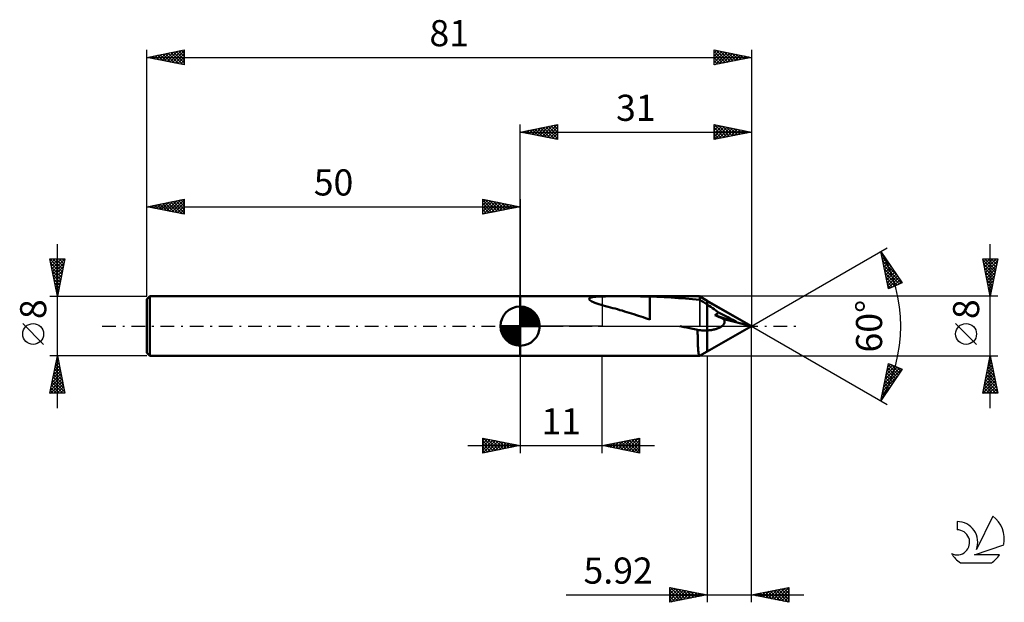
# Model space of a CAD drawing. Units: millimetres. Extents: x -17 to 115, y -37 to 41.
import ezdxf
from ezdxf.enums import TextEntityAlignment as Align

# ---------------------------------------------------------------- set-up
doc = ezdxf.new("R2010")
doc.units = ezdxf.units.MM
doc.header["$LTSCALE"] = 4.6
doc.linetypes.add('LONGDASH_DASH', pattern=[0.85, 0.4, -0.2, 0.05, -0.2])
for name, color, linetype in [('1', 4, 'CONTINUOUS'), ('2', 7, 'CONTINUOUS'), ('4', 2, 'LONGDASH_DASH'), ('CUT', 1, 'CONTINUOUS'), ('NOCUT', 7, 'CONTINUOUS'), ('SK1', 4, 'CONTINUOUS'), ('SK2', 7, 'CONTINUOUS'), ('SK4', 2, 'LONGDASH_DASH'), ('SK6', 5, 'CONTINUOUS')]:
    doc.layers.add(name, color=color, linetype=linetype)
doc.styles.get("Standard").update_dxf_attribs({"font": 'Monospac821 BT'})

msp = doc.modelspace()

# ---------------------------------------------------------------- linework, layer by layer
at = {"layer": '1', "color": 4, "linetype": 'CONTINUOUS', "lineweight": 50}
for p, q in [((50, 4), (74.02, 4)), ((50, -4), (50, 4)), ((60.41, 3.96), (60.72, 3.97)), ((60.72, 3.97), (61.05, 3.98)), ((61.05, 3.98), (61.42, 3.99)), ((61.42, 3.99), (61.8, 4)), ((61.8, 4), (62.22, 4)), ((62.22, 4), (62.65, 4)), ((62.65, 4), (63.08, 4)), ((63.08, 4), (63.51, 4)), ((63.95, 4), (63.51, 4)), ((64.39, 4), (63.95, 4)), ((64.82, 4), (64.39, 4)), ((65.26, 4), (64.82, 4)), ((65.69, 4), (65.26, 4)), ((66.11, 3.99), (65.69, 4)), ((66.54, 3.99), (66.11, 3.99)), ((66.96, 3.98), (66.54, 3.99)), ((67.38, 3.96), (66.96, 3.98)), ((68.33, 3.92), (67.38, 3.96)), ((67.38, 1.03), (67.38, 3.96)), ((74.03, 3.99), (74.03, 4)), ((74.03, 4), (74.03, 4)), ((75.08, 3.39), (74.03, 4)), ((74.04, 3.99), (74.03, 3.99)), ((74.05, 3.98), (74.04, 3.99)), ((74.04, 3.99), (74.04, 3.99)), ((74.04, 3.99), (74.04, 3.99)), ((74.05, 3.97), (74.05, 3.98)), ((74.05, 3.98), (74.05, 3.98)), ((74.06, 3.96), (74.05, 3.97)), ((74.06, 3.95), (74.06, 3.96)), ((59.26, 3.6), (59.27, 3.69)), ((59.33, 3.49), (59.26, 3.6)), ((59.27, 3.69), (59.37, 3.77)), ((59.46, 3.39), (59.33, 3.49)), ((59.37, 3.77), (59.51, 3.83)), ((59.62, 3.3), (59.46, 3.39)), ((59.51, 3.83), (59.69, 3.87)), ((59.81, 3.21), (59.62, 3.3)), ((59.69, 3.87), (59.89, 3.91)), ((60.03, 3.12), (59.81, 3.21)), ((59.89, 3.91), (60.14, 3.93)), ((60.28, 3.04), (60.03, 3.12)), ((60.14, 3.93), (60.41, 3.96)), ((60.55, 2.95), (60.28, 3.04)), ((60.84, 2.86), (60.55, 2.95)), ((61.14, 2.77), (60.84, 2.86)), ((61.45, 2.68), (61.14, 2.77)), ((61.78, 2.59), (61.45, 2.68)), ((69.28, 3.88), (68.33, 3.92)), ((70.24, 3.82), (69.28, 3.88)), ((71.2, 3.76), (70.24, 3.82)), ((72.16, 3.69), (71.2, 3.76)), ((73.11, 3.6), (72.16, 3.69)), ((74.07, 3.51), (73.11, 3.6)), ((74.07, 3.94), (74.06, 3.95)), ((74.07, 3.93), (74.07, 3.94)), ((74.07, 3.93), (74.07, 3.93)), ((74.07, 3.93), (74.07, 3.93)), ((74.07, 3.93), (74.07, 3.93)), ((74.07, 3.93), (74.07, 3.93)), ((74.07, 3.93), (74.07, 3.93)), ((74.07, 3.93), (74.07, 3.93)), ((74.07, 3.93), (74.07, 3.93)), ((74.22, 3.85), (74.07, 3.93)), ((74.07, 3.51), (74.07, 3.93)), ((74.07, 3.51), (74.07, 3.93)), ((74.22, 3.42), (74.07, 3.51)), ((74.07, 3.51), (74.07, 3.51)), ((74.36, 3.77), (74.22, 3.85)), ((74.36, 3.34), (74.22, 3.42)), ((74.5, 3.68), (74.36, 3.77)), ((74.51, 3.25), (74.36, 3.34)), ((74.65, 3.6), (74.5, 3.68)), ((74.65, 3.16), (74.51, 3.25)), ((74.79, 3.52), (74.65, 3.6)), ((74.79, 3.07), (74.65, 3.16)), ((75.08, 3.36), (74.79, 3.52)), ((74.94, 2.98), (74.79, 3.07)), ((75.08, 2.89), (74.94, 2.98)), ((81, 0), (75.08, 3.4)), ((75.08, -3.39), (75.08, 3.39)), ((81, 0), (75.08, 3.36)), ((75.32, 2.74), (75.08, 2.89)), ((75.55, 2.58), (75.32, 2.74)), ((62.1, 2.5), (61.78, 2.59)), ((62.42, 2.42), (62.1, 2.5)), ((62.73, 2.34), (62.42, 2.42)), ((63.04, 2.25), (62.73, 2.34)), ((63.35, 2.16), (63.04, 2.25)), ((63.67, 2.08), (63.35, 2.16)), ((63.98, 1.98), (63.67, 2.08)), ((64.3, 1.89), (63.98, 1.98)), ((64.62, 1.8), (64.3, 1.89)), ((64.93, 1.7), (64.62, 1.8)), ((65.25, 1.6), (64.93, 1.7)), ((65.57, 1.49), (65.25, 1.6)), ((65.88, 1.39), (65.57, 1.49)), ((66.18, 1.29), (65.88, 1.39)), ((75.79, 2.42), (75.55, 2.58)), ((76.01, 2.27), (75.79, 2.42)), ((76.22, 2.11), (76.01, 2.27)), ((76.09, 1.47), (76.17, 1.51)), ((76.29, 1.39), (76.09, 1.47)), ((79.06, 0.49), (76.09, 1.47)), ((76.17, 1.51), (76.25, 1.55)), ((76.42, 1.97), (76.22, 2.11)), ((76.25, 1.55), (76.33, 1.6)), ((76.48, 1.3), (76.29, 1.39)), ((76.33, 1.6), (76.4, 1.65)), ((76.4, 1.65), (76.47, 1.7)), ((76.6, 1.82), (76.42, 1.97)), ((76.47, 1.7), (76.54, 1.76)), ((76.54, 1.76), (76.6, 1.82)), ((77.3, 1.46), (76.6, 1.82)), ((77.81, 1.2), (77.3, 1.46)), ((66.48, 1.19), (66.18, 1.29)), ((66.78, 1.08), (66.48, 1.19)), ((67.08, 0.98), (66.78, 1.08)), ((67.38, 0.88), (67.08, 0.98)), ((67.38, 1.03), (67.38, 1.03)), ((67.38, 1.03), (67.38, 1.03)), ((67.38, 1.03), (67.38, 1.03)), ((67.38, 1.03), (67.38, 1.03)), ((67.38, 1.03), (67.38, 1.03)), ((67.38, 1.03), (67.38, 1.03)), ((67.38, 0.86), (67.38, 1.03)), ((71.6, -0.04), (71.41, 0)), ((75.08, -3.4), (81, 0)), ((76.67, 1.22), (76.48, 1.3)), ((76.85, 1.14), (76.67, 1.22)), ((77.04, 1.06), (76.85, 1.14)), ((77.03, -0.01), (77.1, 0.04)), ((77.22, 0.98), (77.04, 1.06)), ((77.1, 0.04), (77.15, 0.1)), ((77.15, 0.1), (77.21, 0.15)), ((77.21, 0.15), (77.26, 0.22)), ((77.38, 0.91), (77.22, 0.98)), ((77.26, 0.22), (77.3, 0.28)), ((77.3, 0.28), (77.34, 0.35)), ((77.34, 0.83), (77.31, 0.91)), ((81, 0), (77.31, 0.91)), ((77.31, 0.91), (77.32, 0.91)), ((77.32, 0.91), (77.33, 0.91)), ((77.33, 0.91), (77.34, 0.91)), ((77.34, 0.91), (77.35, 0.91)), ((77.37, 0.75), (77.34, 0.83)), ((77.34, 0.35), (77.37, 0.43)), ((77.35, 0.91), (77.36, 0.91)), ((77.36, 0.91), (77.37, 0.91)), ((77.37, 0.91), (77.38, 0.91)), ((77.38, 0.67), (77.37, 0.75)), ((77.37, 0.43), (77.38, 0.51)), ((79.06, 0.49), (77.38, 0.91)), ((77.39, 0.59), (77.38, 0.67)), ((77.38, 0.51), (77.39, 0.59)), ((78.2, 0.99), (77.81, 1.2)), ((78.5, 0.83), (78.2, 0.99)), ((78.74, 0.69), (78.5, 0.83)), ((78.93, 0.58), (78.74, 0.69)), ((79.1, 0.49), (78.93, 0.58)), ((79.1, 0.49), (79.06, 0.49)), ((81, 0), (79.1, 0.49)), ((71.78, -0.08), (71.6, -0.04)), ((71.96, -0.12), (71.78, -0.08)), ((72.14, -0.15), (71.96, -0.12)), ((72.32, -0.19), (72.14, -0.15)), ((72.51, -0.23), (72.32, -0.19)), ((72.72, -0.28), (72.51, -0.23)), ((72.93, -0.32), (72.72, -0.28)), ((73.14, -0.37), (72.93, -0.32)), ((73.36, -0.41), (73.14, -0.37)), ((73.57, -0.46), (73.36, -0.41)), ((73.78, -0.5), (73.57, -0.46)), ((73.97, -0.53), (73.78, -0.5)), ((73.78, -0.68), (73.78, -0.5)), ((73.78, -0.87), (73.78, -0.68)), ((73.78, -1.05), (73.78, -0.87)), ((73.79, -1.23), (73.78, -1.05)), ((73.79, -1.41), (73.79, -1.23)), ((74.15, -0.55), (73.97, -0.53)), ((74.34, -0.57), (74.15, -0.55)), ((74.52, -0.58), (74.34, -0.57)), ((74.71, -0.59), (74.52, -0.58)), ((74.71, -0.59), (74.89, -0.59)), ((74.89, -0.59), (75.08, -0.58)), ((75.08, -0.58), (75.19, -0.57)), ((75.19, -0.57), (75.31, -0.56)), ((75.31, -0.56), (75.41, -0.55)), ((75.41, -0.55), (75.52, -0.54)), ((75.52, -0.54), (75.63, -0.52)), ((75.63, -0.52), (75.73, -0.51)), ((75.73, -0.51), (75.83, -0.49)), ((75.83, -0.49), (75.93, -0.46)), ((75.93, -0.46), (76.03, -0.44)), ((76.03, -0.44), (76.12, -0.42)), ((76.12, -0.42), (76.21, -0.39)), ((76.21, -0.39), (76.3, -0.36)), ((76.3, -0.36), (76.38, -0.34)), ((76.38, -0.34), (76.46, -0.31)), ((76.46, -0.31), (76.54, -0.27)), ((76.54, -0.27), (76.62, -0.24)), ((76.62, -0.24), (76.69, -0.21)), ((76.69, -0.21), (76.76, -0.17)), ((76.76, -0.17), (76.83, -0.14)), ((76.83, -0.14), (76.9, -0.1)), ((76.9, -0.1), (76.97, -0.05)), ((76.97, -0.05), (77.03, -0.01)), ((73.79, -1.59), (73.79, -1.41)), ((73.79, -1.76), (73.79, -1.59)), ((73.8, -1.94), (73.79, -1.76)), ((73.8, -2.1), (73.8, -1.94)), ((73.81, -2.27), (73.8, -2.1)), ((73.82, -2.42), (73.81, -2.27)), ((73.82, -2.57), (73.82, -2.42)), ((73.83, -2.72), (73.82, -2.57)), ((73.84, -2.86), (73.83, -2.72)), ((73.85, -2.99), (73.84, -2.86)), ((73.85, -3.11), (73.85, -2.99)), ((73.86, -3.22), (73.85, -3.11)), ((73.87, -3.33), (73.86, -3.22)), ((73.88, -3.43), (73.87, -3.33)), ((73.89, -3.52), (73.88, -3.43)), ((73.9, -3.61), (73.89, -3.52)), ((73.91, -3.68), (73.9, -3.61)), ((73.93, -3.76), (73.91, -3.68)), ((73.94, -3.82), (73.93, -3.76)), ((73.95, -3.87), (73.94, -3.82)), ((73.96, -3.92), (73.95, -3.87)), ((73.98, -3.95), (73.96, -3.92)), ((73.99, -3.98), (73.98, -3.95)), ((74.03, -4), (75.08, -3.39)), ((50, -4), (74.02, -4)), ((74, -3.99), (73.99, -3.98)), ((74.02, -4), (74, -3.99)), ((74.02, -4), (74.03, -4)), ((74.03, -4), (74.03, -3.99)), ((74.03, -3.99), (74.04, -3.99)), ((74.03, -4), (74.03, -4)), ((74.04, -3.99), (74.05, -3.98)), ((74.04, -3.99), (74.04, -3.99)), ((74.04, -3.99), (74.04, -3.99))]:
    msp.add_line(p, q, dxfattribs=at)
at = {"layer": '2', "color": 7, "linetype": 'CONTINUOUS', "lineweight": 25}
for p, q in [((50, 4), (50, 27)), ((50, 26), (55, 27)), ((51.51, 25.7), (52.27, 26.45)), ((51.87, 25.63), (52.8, 26.56)), ((52.02, 26.4), (53.03, 25.39)), ((52.22, 25.56), (53.33, 26.67)), ((52.37, 26.47), (53.56, 25.29)), ((52.57, 25.49), (53.86, 26.77)), ((52.73, 26.55), (54.09, 25.18)), ((52.93, 25.41), (54.39, 26.88)), ((53.08, 26.62), (54.62, 25.08)), ((53.28, 25.34), (54.92, 26.98)), ((53.44, 26.69), (55, 25.12)), ((53.64, 25.27), (55, 26.64)), ((53.79, 26.76), (55, 25.55)), ((54.14, 26.83), (55, 25.97)), ((54.5, 26.9), (55, 26.4)), ((54.85, 26.97), (55, 26.82)), ((55, 27), (55, 25)), ((76, 25), (76, 27)), ((76, 27), (81, 26)), ((76, 26.62), (76.31, 26.94)), ((76, 26.2), (76.67, 26.87)), ((76, 25.77), (77.02, 26.8)), ((76, 25.35), (77.37, 26.73)), ((76, 26.61), (77.34, 25.27)), ((76.04, 26.99), (77.69, 25.34)), ((76.09, 25.02), (77.73, 26.65)), ((76.57, 26.89), (78.05, 25.41)), ((76.62, 25.12), (78.08, 26.58)), ((77.1, 26.78), (78.4, 25.48)), ((77.15, 25.23), (78.44, 26.51)), ((77.63, 26.67), (78.75, 25.55)), ((77.68, 25.34), (78.79, 26.44)), ((78.16, 26.57), (79.11, 25.62)), ((78.69, 26.46), (79.46, 25.69)), ((81, 27), (81, 0)), ((50, 26), (81, 26)), ((55, 25), (50, 26)), ((50.1, 25.98), (50.15, 26.03)), ((50.25, 26.05), (50.38, 25.92)), ((50.45, 25.91), (50.68, 26.14)), ((50.61, 26.12), (50.91, 25.82)), ((50.81, 25.84), (51.21, 26.24)), ((50.96, 26.19), (51.44, 25.71)), ((51.16, 25.77), (51.74, 26.35)), ((51.31, 26.26), (51.97, 25.61)), ((51.67, 26.33), (52.5, 25.5)), ((53.99, 25.2), (55, 26.21)), ((54.34, 25.13), (55, 25.79)), ((54.7, 25.06), (55, 25.36)), ((76, 26.18), (76.99, 25.2)), ((81, 26), (76, 25)), ((76, 25.76), (76.63, 25.13)), ((76, 25.34), (76.28, 25.06)), ((78.21, 25.44), (79.14, 26.37)), ((78.74, 25.55), (79.5, 26.3)), ((79.22, 26.36), (79.82, 25.76)), ((79.27, 25.65), (79.85, 26.23)), ((79.75, 26.25), (80.17, 25.83)), ((79.8, 25.76), (80.2, 26.16)), ((80.28, 26.14), (80.52, 25.9)), ((80.33, 25.87), (80.56, 26.09)), ((80.81, 26.04), (80.88, 25.98)), ((80.87, 25.97), (80.91, 26.02)), ((113, -11), (113, 11)), ((81, 0), (99.19, 10.5)), ((98.32, 10), (101.18, 5.78)), ((99.34, 5), (98.32, 10)), ((98.37, 9.75), (98.73, 9.39)), ((98.39, 9.66), (98.48, 9.76)), ((98.46, 9.31), (98.66, 9.51)), ((98.53, 8.96), (98.83, 9.25)), ((98.48, 9.22), (99.63, 8.07)), ((98.59, 8.69), (100.52, 6.76)), ((98.6, 8.61), (99, 9)), ((98.68, 8.25), (99.17, 8.75)), ((98.7, 8.16), (101.1, 5.75)), ((98.75, 7.9), (99.34, 8.49)), ((98.82, 7.55), (99.51, 8.24)), ((98.89, 7.2), (99.68, 7.99)), ((113, 4), (112, 9)), ((112, 9), (114, 9)), ((112.01, 8.94), (112.07, 9)), ((112.04, 8.82), (113.64, 7.21)), ((112.08, 8.59), (112.5, 9)), ((112.14, 8.28), (113.57, 6.86)), ((112.15, 8.23), (112.92, 9)), ((112.22, 7.88), (113.34, 9)), ((112.28, 9), (113.71, 7.56)), ((112.29, 7.53), (113.77, 9)), ((112.37, 7.17), (113.95, 8.76)), ((112.44, 6.82), (113.85, 8.23)), ((112.7, 9), (113.78, 7.92)), ((114, 9), (113, 4)), ((113.12, 9), (113.85, 8.27)), ((113.55, 9), (113.92, 8.62)), ((113.97, 9), (114, 8.98)), ((98.8, 7.62), (100.81, 5.62)), ((98.91, 7.09), (100.51, 5.5)), ((98.96, 6.84), (99.86, 7.74)), ((99.03, 6.49), (100.03, 7.48)), ((99.11, 6.14), (100.2, 7.23)), ((99.18, 5.79), (100.37, 6.98)), ((99.25, 5.43), (100.54, 6.72)), ((112.25, 7.75), (113.5, 6.5)), ((112.36, 7.22), (113.43, 6.15)), ((112.46, 6.69), (113.36, 5.8)), ((112.51, 6.47), (113.74, 7.7)), ((112.58, 6.11), (113.63, 7.17)), ((112.65, 5.76), (113.53, 6.64)), ((99.02, 6.56), (100.21, 5.37)), ((99.13, 6.02), (99.91, 5.24)), ((99.24, 5.49), (99.61, 5.12)), ((99.32, 5.08), (100.71, 6.47)), ((101.18, 5.78), (99.34, 5)), ((99.91, 5.24), (100.88, 6.22)), ((100.64, 5.55), (101.05, 5.97)), ((112.57, 6.16), (113.29, 5.44)), ((112.67, 5.63), (113.22, 5.09)), ((112.72, 5.41), (113.42, 6.11)), ((112.79, 5.05), (113.32, 5.58)), ((114, 4), (74.07, 4)), ((112.78, 5.1), (113.15, 4.74)), ((112.86, 4.7), (113.21, 5.05)), ((112.89, 4.57), (113.08, 4.38)), ((112.93, 4.34), (113.1, 4.52)), ((112.99, 4.04), (113.01, 4.03)), ((81, -37), (81, 0)), ((81, 0), (99.19, -10.5)), ((111.15, -2.45), (108.35, 0.35)), ((50, -4), (50, -17)), ((61, -17), (61, -4)), ((74.07, -4), (114, -4)), ((75.08, -4), (75.08, -37)), ((98.32, -10), (99.34, -5)), ((99.13, -6.03), (99.91, -5.24)), ((99.24, -5.49), (99.61, -5.12)), ((99.3, -5.18), (100.66, -6.54)), ((99.34, -5), (101.18, -5.78)), ((99.71, -5.16), (100.84, -6.29)), ((112, -9), (113, -4)), ((112.63, -5.83), (113.24, -5.22)), ((112.74, -5.3), (113.17, -4.87)), ((112.78, -5.08), (113.33, -5.63)), ((112.85, -4.77), (113.1, -4.51)), ((112.85, -4.73), (113.22, -5.09)), ((112.92, -4.38), (113.11, -4.56)), ((112.95, -4.24), (113.03, -4.16)), ((113, -4), (114, -9)), ((113, -4.02), (113.01, -4.03)), ((101.18, -5.78), (98.32, -10)), ((98.7, -8.16), (101.11, -5.75)), ((98.8, -7.62), (100.81, -5.62)), ((98.91, -7.09), (100.51, -5.5)), ((99.02, -6.56), (100.21, -5.37)), ((99.02, -6.59), (99.98, -7.55)), ((99.09, -6.24), (100.15, -7.3)), ((99.16, -5.88), (100.32, -7.05)), ((99.23, -5.53), (100.49, -6.79)), ((100.44, -5.47), (101.01, -6.04)), ((101.17, -5.77), (101.18, -5.78)), ((112.32, -7.42), (113.46, -6.28)), ((112.42, -6.89), (113.39, -5.93)), ((112.5, -6.5), (113.75, -7.75)), ((112.53, -6.36), (113.31, -5.57)), ((112.57, -6.14), (113.64, -7.22)), ((112.64, -5.79), (113.54, -6.69)), ((112.71, -5.44), (113.43, -6.16)), ((98.59, -8.69), (100.52, -6.76)), ((98.8, -7.65), (99.47, -8.31)), ((98.87, -7.29), (99.64, -8.06)), ((98.94, -6.94), (99.81, -7.81)), ((112.01, -9), (113.67, -7.34)), ((112.1, -8.48), (113.6, -6.99)), ((112.21, -7.95), (113.53, -6.63)), ((112.22, -7.91), (113.31, -9)), ((112.29, -7.56), (113.73, -9)), ((112.36, -7.2), (113.96, -8.81)), ((112.43, -6.85), (113.86, -8.28)), ((112.43, -9), (113.74, -7.7)), ((98.48, -9.22), (99.62, -8.08)), ((98.51, -9.06), (98.78, -9.32)), ((98.58, -8.7), (98.95, -9.07)), ((98.66, -8.35), (99.12, -8.82)), ((98.73, -8), (99.29, -8.56)), ((114, -9), (112, -9)), ((112.01, -8.97), (112.03, -9)), ((112.08, -8.62), (112.46, -9)), ((112.15, -8.27), (112.88, -9)), ((112.86, -9), (113.81, -8.05)), ((113.28, -9), (113.88, -8.4)), ((113.71, -9), (113.95, -8.76)), ((98.37, -9.75), (98.73, -9.39)), ((98.37, -9.76), (98.44, -9.83)), ((98.44, -9.41), (98.61, -9.58)), ((45, -17), (45, -15)), ((45, -15), (50, -16)), ((45, -15.35), (45.29, -15.06)), ((45, -15.77), (45.64, -15.13)), ((45, -16.19), (46, -15.2)), ((45, -16.62), (46.35, -15.27)), ((45, -15.35), (46.38, -16.72)), ((45, -15.77), (46.02, -16.8)), ((45.05, -16.99), (46.7, -15.34)), ((45.1, -15.02), (46.73, -16.65)), ((45.58, -16.88), (47.06, -15.41)), ((45.63, -15.13), (47.09, -16.58)), ((46.11, -16.78), (47.41, -15.48)), ((46.16, -15.23), (47.44, -16.51)), ((46.64, -16.67), (47.76, -15.55)), ((46.69, -15.34), (47.79, -16.44)), ((47.17, -16.57), (48.12, -15.62)), ((47.22, -15.44), (48.15, -16.37)), ((47.71, -16.46), (48.47, -15.69)), ((47.75, -15.55), (48.5, -16.3)), ((48.24, -16.35), (48.82, -15.76)), ((48.28, -15.66), (48.85, -16.23)), ((48.81, -15.76), (49.21, -16.16)), ((61, -16), (66, -15)), ((61.77, -16.15), (62.15, -15.77)), ((62.12, -16.22), (62.68, -15.66)), ((62.15, -15.77), (62.73, -16.35)), ((62.47, -16.29), (63.21, -15.56)), ((62.5, -15.7), (63.26, -16.45)), ((62.83, -16.37), (63.74, -15.45)), ((62.86, -15.63), (63.79, -16.56)), ((63.18, -16.44), (64.27, -15.35)), ((63.21, -15.56), (64.32, -16.66)), ((63.54, -16.51), (64.8, -15.24)), ((63.56, -15.49), (64.85, -16.77)), ((63.89, -16.58), (65.33, -15.13)), ((63.92, -15.42), (65.38, -16.88)), ((64.24, -16.65), (65.86, -15.03)), ((64.27, -15.35), (65.91, -16.98)), ((64.6, -16.72), (66, -15.31)), ((64.63, -15.27), (66, -16.65)), ((64.95, -16.79), (66, -15.74)), ((64.98, -15.2), (66, -16.23)), ((65.33, -15.13), (66, -15.8)), ((65.69, -15.06), (66, -15.38)), ((66, -15), (66, -17)), ((43, -16), (68, -16)), ((50, -16), (45, -17)), ((45, -16.19), (45.67, -16.87)), ((45, -16.62), (45.32, -16.94)), ((48.77, -16.25), (49.18, -15.84)), ((49.3, -16.14), (49.53, -15.91)), ((49.34, -15.87), (49.56, -16.09)), ((49.83, -16.03), (49.88, -15.98)), ((49.87, -15.97), (49.91, -16.02)), ((66, -17), (61, -16)), ((61.06, -16.01), (61.09, -15.98)), ((61.09, -15.98), (61.13, -16.03)), ((61.41, -16.08), (61.62, -15.88)), ((61.44, -15.91), (61.67, -16.13)), ((61.8, -15.84), (62.2, -16.24)), ((65.3, -16.86), (66, -16.16)), ((65.66, -16.93), (66, -16.59)), ((70.08, -37), (70.08, -35)), ((70.08, -35), (75.08, -36)), ((70.08, -35.03), (70.1, -35)), ((70.08, -35.45), (70.46, -35.08)), ((70.08, -35.88), (70.81, -35.15)), ((70.08, -36.3), (71.17, -35.22)), ((70.08, -36.73), (71.52, -35.29)), ((70.08, -35.36), (71.45, -36.73)), ((70.16, -35.02), (71.8, -36.66)), ((70.27, -36.96), (71.87, -35.36)), ((70.69, -35.12), (72.16, -36.58)), ((70.8, -36.86), (72.23, -35.43)), ((71.22, -35.23), (72.51, -36.51)), ((71.33, -36.75), (72.58, -35.5)), ((71.76, -35.34), (72.86, -36.44)), ((71.86, -36.64), (72.93, -35.57)), ((72.29, -35.44), (73.22, -36.37)), ((72.82, -35.55), (73.57, -36.3)), ((81, -36), (86, -35)), ((82.57, -36.31), (83.36, -35.53)), ((82.93, -36.39), (83.89, -35.42)), ((83.21, -35.56), (84.32, -36.66)), ((83.28, -36.46), (84.42, -35.32)), ((83.56, -35.49), (84.85, -36.77)), ((83.63, -36.53), (84.95, -35.21)), ((83.92, -35.42), (85.38, -36.88)), ((83.99, -36.6), (85.48, -35.1)), ((84.27, -35.35), (85.91, -36.98)), ((84.34, -36.67), (86, -35.01)), ((84.63, -35.27), (86, -36.65)), ((84.7, -36.74), (86, -35.43)), ((84.98, -35.2), (86, -36.23)), ((85.33, -35.13), (86, -35.8)), ((85.69, -35.06), (86, -35.38)), ((86, -35), (86, -37)), ((56.18, -36), (88, -36)), ((70.08, -35.78), (71.1, -36.8)), ((75.08, -36), (70.08, -37)), ((70.08, -36.21), (70.74, -36.87)), ((70.08, -36.63), (70.39, -36.94)), ((72.39, -36.54), (73.29, -35.64)), ((72.92, -36.43), (73.64, -35.71)), ((73.35, -35.65), (73.92, -36.23)), ((73.45, -36.33), (73.99, -35.78)), ((73.88, -35.76), (74.28, -36.16)), ((73.98, -36.22), (74.35, -35.85)), ((74.41, -35.87), (74.63, -36.09)), ((74.51, -36.11), (74.7, -35.92)), ((74.94, -35.97), (74.98, -36.02)), ((75.04, -36.01), (75.05, -35.99)), ((86, -37), (81, -36)), ((81.09, -35.98), (81.13, -36.03)), ((81.16, -36.03), (81.24, -35.95)), ((81.44, -35.91), (81.67, -36.13)), ((81.51, -36.1), (81.77, -35.85)), ((81.8, -35.84), (82.2, -36.24)), ((81.87, -36.17), (82.3, -35.74)), ((82.15, -35.77), (82.73, -36.35)), ((82.22, -36.24), (82.83, -35.63)), ((82.5, -35.7), (83.26, -36.45)), ((82.86, -35.63), (83.79, -36.56)), ((85.05, -36.81), (86, -35.86)), ((85.4, -36.88), (86, -36.28)), ((85.76, -36.95), (86, -36.71))]:
    msp.add_line(p, q, dxfattribs=at)
msp.add_circle((109.75, -1.05), 1.4, dxfattribs=at)
msp.add_arc((81, 0), 20, 330, 30, dxfattribs=at)
at = {"layer": '4', "color": 2, "linetype": 'LONGDASH_DASH', "lineweight": 25}
msp.add_line((50, 0), (81, 0), dxfattribs=at)
at = {"layer": 'CUT', "color": 1, "linetype": 'CONTINUOUS', "lineweight": 25}
for p, q in [((81, 0), (75.08, 3.42)), ((75.08, 3.42), (75.08, 0)), ((75.08, 0), (81, 0))]:
    msp.add_line(p, q, dxfattribs=at)
at = {"layer": 'NOCUT', "color": 7, "linetype": 'CONTINUOUS', "lineweight": 25}
for p, q in [((50, 0), (50, 4)), ((50, 4), (61, 4)), ((74.07, 4), (61, 4)), ((61, 4), (61, 0)), ((74.07, 0), (74.07, 4)), ((74.07, 4), (74.07, 4)), ((74.07, 4), (75.08, 3.42)), ((74.07, 4), (74.07, 0)), ((75.08, 3.42), (75.08, 0)), ((61, 0), (50, 0)), ((61, 0), (74.07, 0)), ((74.07, 0), (75.08, 0))]:
    msp.add_line(p, q, dxfattribs=at)
at = {"layer": 'SK1', "color": 4, "linetype": 'CONTINUOUS', "lineweight": 50}
for p, q in [((0.4, 4), (0, 3.6)), ((50, 4), (0.4, 4)), ((0.4, 4), (0.4, -4)), ((0, 3.6), (0, -3.6)), ((50, 0), (50, 2.62)), ((50, 2.56), (50.07, 2.62)), ((50, 2.19), (50.41, 2.59)), ((50, 2.56), (52.56, 0)), ((50, 1.81), (50.71, 2.53)), ((50, 1.44), (50.99, 2.43)), ((50, 1.07), (51.24, 2.31)), ((50, 2.19), (52.19, 0)), ((50, 0.7), (51.47, 2.17)), ((50, 0.33), (51.68, 2.01)), ((50, 1.81), (51.81, 0)), ((50, 1.44), (51.44, 0)), ((50.04, 0), (51.88, 1.83)), ((50.32, 2.6), (52.6, 0.32)), ((50.41, 0), (52.05, 1.64)), ((50.78, 0), (52.21, 1.42)), ((50.8, 2.5), (52.5, 0.8)), ((51.56, 2.11), (52.11, 1.56)), ((50, 0), (47.38, 0)), ((47.38, -0.07), (47.44, 0)), ((47.41, -0.41), (47.81, 0)), ((47.47, -0.71), (48.19, 0)), ((47.57, -0.99), (48.56, 0)), ((47.69, -1.24), (48.93, 0)), ((47.73, 0), (50, -2.27)), ((47.83, -1.47), (49.3, 0)), ((47.99, -1.68), (49.67, 0)), ((48.1, 0), (50, -1.9)), ((48.47, 0), (50, -1.53)), ((48.84, 0), (50, -1.16)), ((49.22, 0), (50, -0.78)), ((49.59, 0), (50, -0.41)), ((49.96, 0), (50, -0.04)), ((50, 1.07), (51.07, 0)), ((50, 0.7), (50.7, 0)), ((50, 0.33), (50.33, 0)), ((50, 0), (52.62, 0)), ((50, -2.62), (50, 0)), ((51.16, 0), (52.34, 1.19)), ((51.53, 0), (52.45, 0.93)), ((51.9, 0), (52.54, 0.65)), ((52.27, 0), (52.6, 0.33)), ((47.38, -0.02), (49.98, -2.62)), ((47.41, -0.42), (49.58, -2.59)), ((47.55, -0.93), (49.07, -2.45)), ((48.17, -1.88), (50, -0.04)), ((48.36, -2.05), (50, -0.41)), ((48.58, -2.21), (50, -0.78)), ((48.81, -2.34), (50, -1.16)), ((49.07, -2.45), (50, -1.53)), ((49.35, -2.54), (50, -1.9)), ((49.67, -2.6), (50, -2.27)), ((0, -3.6), (0.4, -4)), ((0.4, -4), (50, -4))]:
    msp.add_line(p, q, dxfattribs=at)
for start, end in [(90, 180), (0, 90), (180, 270), (270, 0)]:
    msp.add_arc((50, 0), 2.62, start, end, dxfattribs=at)
at = {"layer": 'SK2', "color": 7, "linetype": 'CONTINUOUS', "lineweight": 25}
for p, q in [((0, 8), (0, 37)), ((0, 36), (5, 37)), ((4.96, 36.99), (5, 36.96)), ((5, 37), (5, 35)), ((76, 35), (76, 37)), ((76, 37), (81, 36)), ((76.27, 36.95), (77.85, 35.37)), ((81, 37), (81, 0)), ((0, 36), (81, 36)), ((5, 35), (0, 36)), ((0.01, 36), (0.02, 36)), ((0.25, 35.95), (0.37, 36.07)), ((0.37, 36.07), (0.55, 35.89)), ((0.6, 35.88), (0.9, 36.18)), ((0.72, 36.14), (1.08, 35.78)), ((0.96, 35.81), (1.43, 36.29)), ((1.08, 36.22), (1.61, 35.68)), ((1.31, 35.74), (1.96, 36.39)), ((1.43, 36.29), (2.14, 35.57)), ((1.66, 35.67), (2.49, 36.5)), ((1.78, 36.36), (2.67, 35.47)), ((2.02, 35.6), (3.02, 36.6)), ((2.14, 36.43), (3.2, 35.36)), ((2.37, 35.53), (3.56, 36.71)), ((2.49, 36.5), (3.73, 35.25)), ((2.72, 35.46), (4.09, 36.82)), ((2.84, 36.57), (4.26, 35.15)), ((3.08, 35.38), (4.62, 36.92)), ((3.2, 36.64), (4.79, 35.04)), ((3.43, 35.31), (5, 36.88)), ((3.55, 36.71), (5, 35.26)), ((3.78, 35.24), (5, 36.46)), ((3.9, 36.78), (5, 35.68)), ((4.14, 35.17), (5, 36.03)), ((4.26, 36.85), (5, 36.11)), ((4.61, 36.92), (5, 36.53)), ((76, 36.61), (76.33, 36.93)), ((76, 36.18), (76.68, 36.86)), ((76, 35.76), (77.03, 36.79)), ((76, 36.79), (77.49, 35.3)), ((76, 35.33), (77.39, 36.72)), ((76, 36.37), (77.14, 35.23)), ((81, 36), (76, 35)), ((76, 35.94), (76.79, 35.16)), ((76.11, 35.02), (77.74, 36.65)), ((76.64, 35.13), (78.1, 36.58)), ((76.8, 36.84), (78.2, 35.44)), ((77.17, 35.23), (78.45, 36.51)), ((77.33, 36.73), (78.55, 35.51)), ((77.7, 35.34), (78.8, 36.44)), ((77.86, 36.63), (78.91, 35.58)), ((78.23, 35.45), (79.16, 36.37)), ((78.39, 36.52), (79.26, 35.65)), ((78.76, 35.55), (79.51, 36.3)), ((78.92, 36.42), (79.61, 35.72)), ((79.3, 35.66), (79.86, 36.23)), ((79.45, 36.31), (79.97, 35.79)), ((79.83, 35.77), (80.22, 36.16)), ((79.98, 36.2), (80.32, 35.86)), ((80.36, 35.87), (80.57, 36.09)), ((80.51, 36.1), (80.67, 35.93)), ((80.89, 35.98), (80.92, 36.02)), ((4.49, 35.1), (5, 35.61)), ((4.85, 35.03), (5, 35.19)), ((76, 35.52), (76.43, 35.09)), ((76, 35.09), (76.08, 35.02)), ((0, 4), (0, 17)), ((0, 16), (5, 17)), ((0, 16), (50, 16)), ((5, 15), (0, 16)), ((0.2, 15.96), (0.3, 16.06)), ((0.32, 16.06), (0.48, 15.9)), ((0.55, 15.89), (0.83, 16.17)), ((0.67, 16.13), (1.01, 15.8)), ((0.91, 15.82), (1.36, 16.27)), ((1.03, 16.21), (1.54, 15.69)), ((1.26, 15.75), (1.89, 16.38)), ((1.38, 16.28), (2.07, 15.59)), ((1.61, 15.68), (2.42, 16.48)), ((1.73, 16.35), (2.6, 15.48)), ((1.97, 15.61), (2.95, 16.59)), ((2.09, 16.42), (3.13, 15.37)), ((2.32, 15.54), (3.48, 16.7)), ((2.44, 16.49), (3.66, 15.27)), ((2.67, 15.47), (4.01, 16.8)), ((2.79, 16.56), (4.19, 15.16)), ((3.03, 15.39), (4.54, 16.91)), ((3.15, 16.63), (4.72, 15.06)), ((3.38, 15.32), (5, 16.94)), ((3.5, 16.7), (5, 15.2)), ((3.73, 15.25), (5, 16.52)), ((3.85, 16.77), (5, 15.62)), ((4.09, 15.18), (5, 16.09)), ((4.21, 16.84), (5, 16.05)), ((4.56, 16.91), (5, 16.47)), ((4.91, 16.98), (5, 16.9)), ((5, 17), (5, 15)), ((45, 15), (45, 17)), ((45, 17), (50, 16)), ((45, 16.64), (45.3, 16.94)), ((45, 16.88), (46.57, 15.31)), ((45, 16.21), (45.66, 16.87)), ((45, 15.79), (46.01, 16.8)), ((45, 15.36), (46.36, 16.73)), ((45, 16.46), (46.21, 15.24)), ((45, 16.03), (45.86, 15.17)), ((50, 16), (45, 15)), ((45.07, 15.01), (46.72, 16.66)), ((45.38, 16.92), (46.92, 15.38)), ((45.6, 15.12), (47.07, 16.59)), ((45.91, 16.82), (47.27, 15.45)), ((46.14, 15.23), (47.42, 16.52)), ((46.44, 16.71), (47.63, 15.53)), ((46.67, 15.33), (47.78, 16.44)), ((46.97, 16.61), (47.98, 15.6)), ((47.2, 15.44), (48.13, 16.37)), ((47.5, 16.5), (48.33, 15.67)), ((47.73, 15.55), (48.48, 16.3)), ((48.03, 16.39), (48.69, 15.74)), ((48.26, 15.65), (48.84, 16.23)), ((48.56, 16.29), (49.04, 15.81)), ((48.79, 15.76), (49.19, 16.16)), ((49.09, 16.18), (49.39, 15.88)), ((49.32, 15.86), (49.54, 16.09)), ((49.62, 16.08), (49.75, 15.95)), ((49.85, 15.97), (49.9, 16.02)), ((50, 17), (50, 4)), ((4.44, 15.11), (5, 15.67)), ((4.8, 15.04), (5, 15.25)), ((45, 15.61), (45.51, 15.1)), ((45, 15.18), (45.15, 15.03)), ((-12, -11), (-12, 11)), ((-12, 4), (-13, 9)), ((-13, 9), (-11, 9)), ((-12.99, 8.95), (-11.34, 7.3)), ((-12.95, 8.75), (-12.7, 9)), ((-12.88, 8.4), (-12.28, 9)), ((-12.88, 8.42), (-11.41, 6.95)), ((-12.81, 8.04), (-11.85, 9)), ((-12.74, 7.69), (-11.43, 9)), ((-12.67, 7.34), (-11, 9)), ((-12.62, 9), (-11.27, 7.65)), ((-12.6, 6.98), (-11.11, 8.47)), ((-12.53, 6.63), (-11.21, 7.94)), ((-12.19, 9), (-11.2, 8.01)), ((-11, 9), (-12, 4)), ((-11.77, 9), (-11.13, 8.36)), ((-11.34, 9), (-11.06, 8.71)), ((-12.78, 7.89), (-11.48, 6.59)), ((-12.67, 7.36), (-11.55, 6.24)), ((-12.57, 6.83), (-11.62, 5.89)), ((-12.46, 6.28), (-11.32, 7.41)), ((-12.38, 5.92), (-11.42, 6.88)), ((-12.46, 6.3), (-11.69, 5.53)), ((-12.35, 5.77), (-11.76, 5.18)), ((-12.31, 5.57), (-11.53, 6.35)), ((-12.24, 5.21), (-11.64, 5.82)), ((-12.17, 4.86), (-11.74, 5.29)), ((-13, 4), (0, 4)), ((-12.25, 5.24), (-11.84, 4.82)), ((-12.14, 4.71), (-11.91, 4.47)), ((-12.1, 4.51), (-11.85, 4.76)), ((-12.04, 4.18), (-11.98, 4.12)), ((-12.03, 4.15), (-11.95, 4.23)), ((-13.85, -2.45), (-16.65, 0.35)), ((-12, -4), (-13, -4)), ((-13, -9), (-12, -4)), ((-12.29, -5.44), (-11.81, -4.96)), ((-12.22, -5.09), (-11.67, -5.64)), ((-12.18, -4.91), (-11.88, -4.6)), ((-12.15, -4.74), (-11.78, -5.11)), ((-12.08, -4.38), (-11.95, -4.25)), ((-12.08, -4.39), (-11.88, -4.58)), ((-12.01, -4.03), (-11.99, -4.05)), ((0, -4), (-12, -4)), ((-12, -4), (-11, -9)), ((-12.71, -7.56), (-11.53, -6.37)), ((-12.61, -7.03), (-11.6, -6.02)), ((-12.5, -6.5), (-11.67, -5.66)), ((-12.5, -6.51), (-11.25, -7.76)), ((-12.43, -6.15), (-11.35, -7.23)), ((-12.39, -5.97), (-11.74, -5.31)), ((-12.36, -5.8), (-11.46, -6.7)), ((-12.29, -5.45), (-11.57, -6.17)), ((-12.92, -8.62), (-11.38, -7.08)), ((-12.88, -9), (-11.31, -7.43)), ((-12.82, -8.09), (-11.46, -6.72)), ((-12.71, -7.57), (-11.28, -9)), ((-12.64, -7.22), (-11.04, -8.82)), ((-12.57, -6.86), (-11.14, -8.29)), ((-12.46, -9), (-11.24, -7.79)), ((-13, -8.98), (-12.98, -9)), ((-11, -9), (-13, -9)), ((-12.93, -8.63), (-12.56, -9)), ((-12.86, -8.28), (-12.13, -9)), ((-12.78, -7.92), (-11.71, -9)), ((-12.03, -9), (-11.17, -8.14)), ((-11.61, -9), (-11.1, -8.49)), ((-11.18, -9), (-11.03, -8.85))]:
    msp.add_line(p, q, dxfattribs=at)
msp.add_circle((-15.25, -1.05), 1.4, dxfattribs=at)
at = {"layer": 'SK4', "color": 2, "linetype": 'LONGDASH_DASH', "lineweight": 25}
msp.add_line((-6, 0), (87, 0), dxfattribs=at)
at = {"layer": 'SK6', "color": 5, "linetype": 'CONTINUOUS', "lineweight": 25}
for p, q in [((108.54, -26.19), (108.54, -27.29)), ((113.33, -25.48), (111.14, -29.94)), ((110.88, -30.64), (114.8, -29.28)), ((114.24, -30.64), (110.88, -30.64)), ((109, -31.72), (113.14, -31.72))]:
    msp.add_line(p, q, dxfattribs=at)
for centre, radius, start, end in [((108.56, -28.95), 2.76, 338.9379, 90.4446), ((111.07, -28.53), 3.8, 348.7239, 53.4691), ((108.55, -28.97), 1.68, 243.4215, 90.3602), ((111.07, -28.53), 3.8, 210.5484, 236.978), ((111.07, -28.53), 3.8, 303.022, 326.3732)]:
    msp.add_arc(centre, radius, start, end, dxfattribs=at)

# ---------------------------------------------------------------- texts
at = {"layer": '2', "color": 7, "linetype": 'CONTINUOUS', "lineweight": 25}
for s, p in [('31', (65.5, 27.5)), ('11', (55.5, -14.5)), ('5.92', (63.13, -34.5))]:
    msp.add_text(s, height=3.5, dxfattribs=at).set_placement(p, align=Align.CENTER)
for s, p in [('60°', (98.5, 0)), ('8', (111.5, 2.27))]:
    msp.add_text(s, height=3.5, rotation=90, dxfattribs=at).set_placement(p, align=Align.CENTER)
at = {"layer": 'SK2', "color": 7, "linetype": 'CONTINUOUS', "lineweight": 25}
for s, p in [('81', (40.5, 37.5)), ('50', (25, 17.5))]:
    msp.add_text(s, height=3.5, dxfattribs=at).set_placement(p, align=Align.CENTER)
msp.add_text('8', height=3.5, rotation=90, dxfattribs=at).set_placement((-13.5, 2.27), align=Align.CENTER)

doc.saveas('drawing.dxf')
